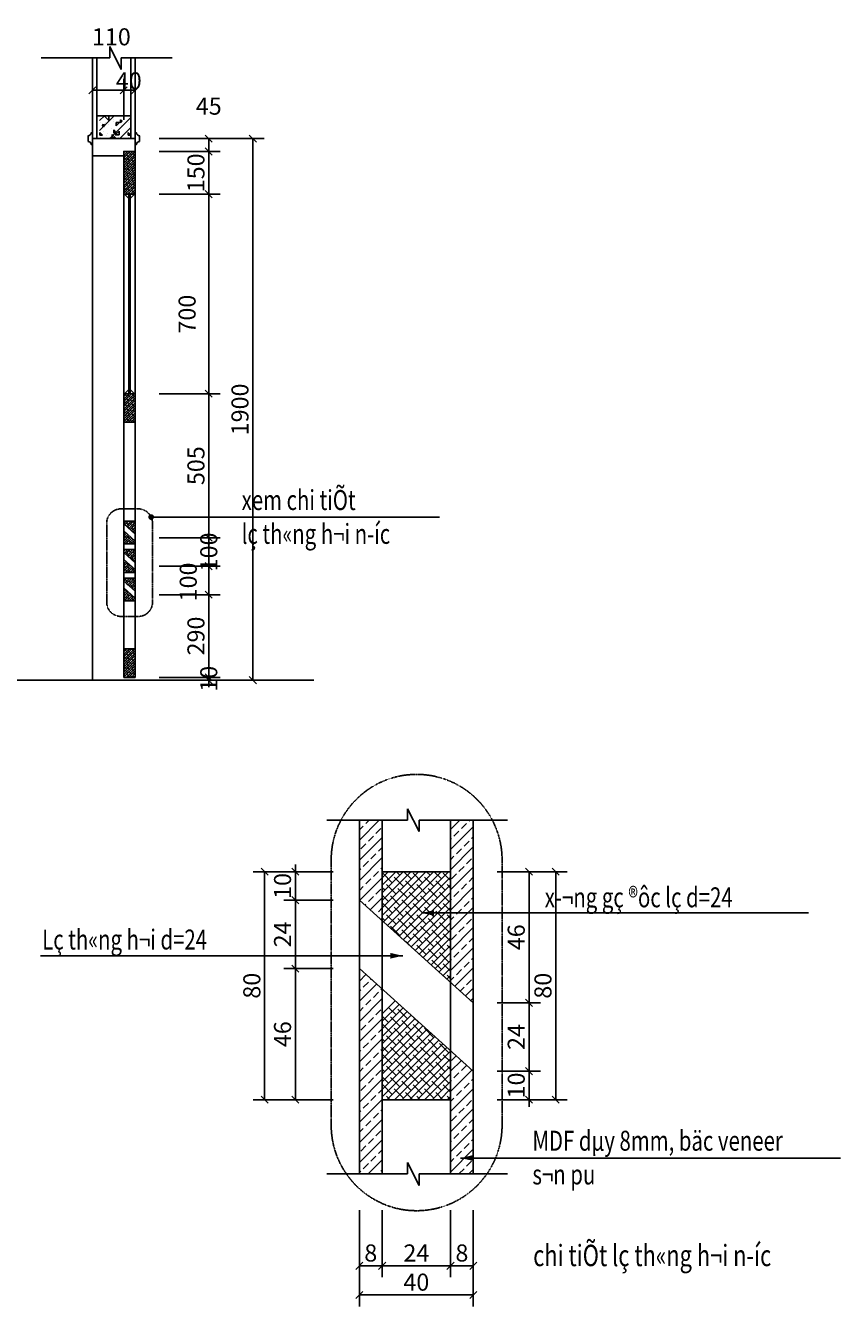
# Model space of a CAD drawing. Units: inches. Extents: x -862539 to 550374, y -242655 to 523054.
# Drawn here: x 133424 to 139146, y 33885 to 42871 of the extents above; entities that cross this region are included whole.
import ezdxf

# ---------------------------------------------------------------- set-up
doc = ezdxf.new("R2010")
doc.units = ezdxf.units.IN
doc.header["$MEASUREMENT"] = 0
doc.linetypes.add('HIDDEN2', pattern=[0.1875, 0.125, -0.0625])
doc.layers.get('DEFPOINTS').update_dxf_attribs({"lineweight": 13})
for name, color, linetype in [('01', 31, 'Continuous'), ('C_KICHTHUOC_01', 252, 'Continuous'), ('HACH', 8, 'Continuous'), ('KINH', 140, 'Continuous'), ('NETKHUAT', 251, 'HIDDEN2'), ('NETNHO', 8, 'Continuous'), ('WALL', 3, 'Continuous')]:
    doc.layers.add(name, color=color, linetype=linetype)
for name, color, linetype, lineweight in [('hatch', 8, 'Continuous', 9), ('text', 3, 'Continuous', 13), ('TUONG', 1, 'Continuous', 40)]:
    doc.layers.add(name, color=color, linetype=linetype, lineweight=lineweight)
doc.styles.add('CHUTHICH', font='VHARIAL.TTF', dxfattribs={"width": 0.75, "height": 250})
doc.styles.add('ROMANS', font='romans.shx', dxfattribs={"bigfont": 'vnd.shx'})
doc.styles.add('STYLE3', font='VNTIME.TTF', dxfattribs={"width": 0.7})
doc.dimstyles.get("Standard").update_dxf_attribs({"dimtxt": 0.18, "dimasz": 0.18, "dimexe": 0.18, "dimexo": 0.0625, "dimgap": 0.09, "dimtad": 0, "dimtih": 1, "dimtoh": 1, "dimdec": 4, "dimzin": 0, "dimdsep": 46, "dimtxsty": 'Standard', "dimcen": 0.09, "dimadec": 0, "dimazin": 0, "dimtfac": 1, "dimtdec": 4, "dimtofl": 0, "dimtmove": 0, "dimatfit": 3, "dimfxl": 0, "dimtolj": 1, "dimtzin": 0, "dimarcsym": 0})
pattern_1 = [(45, (22313.471, 34546.353), (-8.8388348, 8.8388348), []), (135, (22313.471, 34546.353), (-26.5165043, 8.8388348), [31.25, -18.75])]

# ---------------------------------------------------------------- blocks, each defined once
blk = doc.blocks.new('_Oblique')
at = {"color": 0, "linetype": 'ByBlock', "lineweight": -2}
blk.add_line((-0.5, -0.5), (0.5, 0.5), dxfattribs=at)
blk = doc.blocks.new('*D2233')
at = {"layer": 'DEFPOINTS', "color": 0, "transparency": 16777216}
for p in [(134193, 42418), (134113, 42161.4), (134193, 42161.4)]:
    blk.add_point(p, dxfattribs=at)
at = {"layer": 'HACH', "color": 35, "lineweight": -2, "transparency": 16777216}
for p, q in [((134112, 42418), (134194, 42418)), ((134113, 42211.4), (134113, 42498)), ((134193, 42211.4), (134193, 42498))]:
    blk.add_line(p, q, dxfattribs=at)
at = {"layer": 'HACH', "color": 35, "lineweight": -2, "transparency": 16777216, "xscale": 50, "yscale": 50, "zscale": 50, "rotation": 180}
blk.add_blockref('_Oblique', (134113, 42418), dxfattribs=at)
at = {"layer": 'HACH', "color": 35, "lineweight": -2, "transparency": 16777216, "xscale": 50, "yscale": 50, "zscale": 50}
blk.add_blockref('_Oblique', (134193, 42418), dxfattribs=at)
at = {"layer": 'HACH', "color": 4, "transparency": 16777216, "insert": (134148.4, 42484.3), "char_height": 120, "attachment_point": 5, "style": 'ROMANS'}
blk.add_mtext('\\A1;40', dxfattribs=at)
blk = doc.blocks.new('*D2236')
at = {"layer": 'DEFPOINTS', "color": 0, "transparency": 16777216}
for p in [(134113, 42418), (133893, 42161.4), (134113, 42161.4)]:
    blk.add_point(p, dxfattribs=at)
at = {"layer": 'HACH', "color": 35, "lineweight": -2, "transparency": 16777216}
for p, q in [((133892, 42418), (134114, 42418)), ((133893, 42211.4), (133893, 42498)), ((134113, 42211.4), (134113, 42498))]:
    blk.add_line(p, q, dxfattribs=at)
at = {"layer": 'HACH', "color": 35, "lineweight": -2, "transparency": 16777216, "xscale": 50, "yscale": 50, "zscale": 50, "rotation": 180}
blk.add_blockref('_Oblique', (133893, 42418), dxfattribs=at)
at = {"layer": 'HACH', "color": 35, "lineweight": -2, "transparency": 16777216, "xscale": 50, "yscale": 50, "zscale": 50}
blk.add_blockref('_Oblique', (134113, 42418), dxfattribs=at)
at = {"layer": 'HACH', "color": 4, "transparency": 16777216, "insert": (134026, 42792.7), "char_height": 120, "attachment_point": 5, "style": 'ROMANS'}
blk.add_mtext('\\A1;110', dxfattribs=at)
blk = doc.blocks.new('*D2239')
at = {"layer": 'DEFPOINTS', "color": 0, "transparency": 16777216}
for p in [(134311.9, 41688.4), (134709.9, 41688.4), (134311.9, 40288.4)]:
    blk.add_point(p, dxfattribs=at)
at = {"layer": 'HACH', "color": 35, "lineweight": -2, "transparency": 16777216}
for p, q in [((134361.9, 41688.4), (134789.9, 41688.4)), ((134709.9, 40287.4), (134709.9, 41689.4)), ((134361.9, 40288.4), (134789.9, 40288.4))]:
    blk.add_line(p, q, dxfattribs=at)
at = {"layer": 'HACH', "color": 35, "lineweight": -2, "transparency": 16777216, "xscale": 50, "yscale": 50, "zscale": 50}
for p, rotation in [((134709.9, 41688.4), 90), ((134709.9, 40288.4), 270)]:
    blk.add_blockref('_Oblique', p, dxfattribs=dict(at, rotation=rotation))
at = {"layer": 'HACH', "color": 4, "transparency": 16777216, "insert": (134557.6, 40846.9), "char_height": 120, "attachment_point": 5, "rotation": 90, "style": 'ROMANS'}
blk.add_mtext('\\A1;700', dxfattribs=at)
blk = doc.blocks.new('*D2240')
at = {"layer": 'DEFPOINTS', "color": 0, "transparency": 16777216}
for p in [(134311.9, 42078.4), (135019.1, 42078.4), (134311.9, 38278.4)]:
    blk.add_point(p, dxfattribs=at)
at = {"layer": 'HACH', "color": 35, "lineweight": -2, "transparency": 16777216}
for p, q in [((134361.9, 42078.4), (135099.1, 42078.4)), ((135019.1, 38277.4), (135019.1, 42079.4)), ((134361.9, 38278.4), (135099.1, 38278.4))]:
    blk.add_line(p, q, dxfattribs=at)
at = {"layer": 'HACH', "color": 35, "lineweight": -2, "transparency": 16777216, "xscale": 50, "yscale": 50, "zscale": 50}
for p, rotation in [((135019.1, 42078.4), 90), ((135019.1, 38278.4), 270)]:
    blk.add_blockref('_Oblique', p, dxfattribs=dict(at, rotation=rotation))
at = {"layer": 'HACH', "color": 4, "transparency": 16777216, "insert": (134929.1, 40178.4), "char_height": 120, "attachment_point": 5, "rotation": 90, "style": 'ROMANS'}
blk.add_mtext('\\A1;1900', dxfattribs=at)
blk = doc.blocks.new('*D2241')
at = {"layer": 'DEFPOINTS', "color": 0, "transparency": 16777216}
for p in [(134311.9, 38878.4), (134709.9, 38878.4), (134311.9, 38298.4)]:
    blk.add_point(p, dxfattribs=at)
at = {"layer": 'HACH', "color": 35, "lineweight": -2, "transparency": 16777216}
for p, q in [((134361.9, 38878.4), (134789.9, 38878.4)), ((134709.9, 38297.4), (134709.9, 38879.4)), ((134361.9, 38298.4), (134789.9, 38298.4))]:
    blk.add_line(p, q, dxfattribs=at)
at = {"layer": 'HACH', "color": 35, "lineweight": -2, "transparency": 16777216, "xscale": 50, "yscale": 50, "zscale": 50}
for p, rotation in [((134709.9, 38878.4), 90), ((134709.9, 38298.4), 270)]:
    blk.add_blockref('_Oblique', p, dxfattribs=dict(at, rotation=rotation))
at = {"layer": 'HACH', "color": 4, "transparency": 16777216, "insert": (134619.9, 38588.4), "char_height": 120, "attachment_point": 5, "rotation": 90, "style": 'ROMANS'}
blk.add_mtext('\\A1;290', dxfattribs=at)
blk = doc.blocks.new('*D2242')
at = {"layer": 'DEFPOINTS', "color": 0, "transparency": 16777216}
for p in [(134311.9, 38298.4), (134709.9, 38298.4), (134311.9, 38278.4)]:
    blk.add_point(p, dxfattribs=at)
at = {"layer": 'HACH', "color": 35, "lineweight": -2, "transparency": 16777216}
for p, q in [((134361.9, 38298.4), (134789.9, 38298.4)), ((134709.9, 38298.4), (134709.9, 38348.4)), ((134709.9, 38278.4), (134709.9, 38298.4)), ((134361.9, 38278.4), (134789.9, 38278.4)), ((134709.9, 38278.4), (134709.9, 38228.4))]:
    blk.add_line(p, q, dxfattribs=at)
at = {"layer": 'HACH', "color": 35, "lineweight": -2, "transparency": 16777216, "xscale": 50, "yscale": 50, "zscale": 50}
for p, rotation in [((134709.9, 38298.4), 270), ((134709.9, 38278.4), 90)]:
    blk.add_blockref('_Oblique', p, dxfattribs=dict(at, rotation=rotation))
at = {"layer": 'HACH', "color": 4, "transparency": 16777216, "insert": (134709.9, 38288.4), "char_height": 120, "attachment_point": 5, "rotation": 90, "style": 'ROMANS'}
blk.add_mtext('\\A1;10', dxfattribs=at)
blk = doc.blocks.new('*D2243')
at = {"layer": 'DEFPOINTS', "color": 0, "transparency": 16777216}
for p in [(134311.9, 39278.4), (134709.9, 39278.4), (134311.9, 39078.4)]:
    blk.add_point(p, dxfattribs=at)
at = {"layer": 'HACH', "color": 35, "lineweight": -2, "transparency": 16777216}
for p, q in [((134361.9, 39278.4), (134789.9, 39278.4)), ((134709.9, 39077.4), (134709.9, 39279.4)), ((134361.9, 39078.4), (134789.9, 39078.4))]:
    blk.add_line(p, q, dxfattribs=at)
at = {"layer": 'HACH', "color": 35, "lineweight": -2, "transparency": 16777216, "xscale": 50, "yscale": 50, "zscale": 50}
for p, rotation in [((134709.9, 39278.4), 90), ((134709.9, 39078.4), 270)]:
    blk.add_blockref('_Oblique', p, dxfattribs=dict(at, rotation=rotation))
at = {"layer": 'HACH', "color": 4, "transparency": 16777216, "insert": (134709.9, 39178.4), "char_height": 120, "attachment_point": 5, "rotation": 90, "style": 'ROMANS'}
blk.add_mtext('\\A1;100', dxfattribs=at)
blk = doc.blocks.new('*D2244')
at = {"layer": 'DEFPOINTS', "color": 0, "transparency": 16777216}
for p in [(134311.9, 39078.4), (134709.9, 39078.4), (134311.9, 38878.4)]:
    blk.add_point(p, dxfattribs=at)
at = {"layer": 'HACH', "color": 35, "lineweight": -2, "transparency": 16777216}
for p, q in [((134361.9, 39078.4), (134789.9, 39078.4)), ((134709.9, 38877.4), (134709.9, 39079.4)), ((134361.9, 38878.4), (134789.9, 38878.4))]:
    blk.add_line(p, q, dxfattribs=at)
at = {"layer": 'HACH', "color": 35, "lineweight": -2, "transparency": 16777216, "xscale": 50, "yscale": 50, "zscale": 50}
for p, rotation in [((134709.9, 39078.4), 90), ((134709.9, 38878.4), 270)]:
    blk.add_blockref('_Oblique', p, dxfattribs=dict(at, rotation=rotation))
at = {"layer": 'HACH', "color": 4, "transparency": 16777216, "insert": (134565.8, 38967.9), "char_height": 120, "attachment_point": 5, "rotation": 90, "style": 'ROMANS'}
blk.add_mtext('\\A1;100', dxfattribs=at)
blk = doc.blocks.new('*D2245')
at = {"layer": 'DEFPOINTS', "color": 0, "transparency": 16777216}
for p in [(134311.9, 40288.4), (134709.9, 40288.4), (134311.9, 39278.4)]:
    blk.add_point(p, dxfattribs=at)
at = {"layer": 'HACH', "color": 35, "lineweight": -2, "transparency": 16777216}
for p, q in [((134361.9, 40288.4), (134789.9, 40288.4)), ((134709.9, 39277.4), (134709.9, 40289.4)), ((134361.9, 39278.4), (134789.9, 39278.4))]:
    blk.add_line(p, q, dxfattribs=at)
at = {"layer": 'HACH', "color": 35, "lineweight": -2, "transparency": 16777216, "xscale": 50, "yscale": 50, "zscale": 50}
for p, rotation in [((134709.9, 40288.4), 90), ((134709.9, 39278.4), 270)]:
    blk.add_blockref('_Oblique', p, dxfattribs=dict(at, rotation=rotation))
at = {"layer": 'HACH', "color": 4, "transparency": 16777216, "insert": (134619.9, 39783.4), "char_height": 120, "attachment_point": 5, "rotation": 90, "style": 'ROMANS'}
blk.add_mtext('\\A1;505', dxfattribs=at)
blk = doc.blocks.new('*D2246')
at = {"layer": 'DEFPOINTS', "color": 0, "transparency": 16777216}
for p in [(134311.9, 41988.4), (134709.9, 41988.4), (134311.9, 41688.4)]:
    blk.add_point(p, dxfattribs=at)
at = {"layer": 'HACH', "color": 35, "lineweight": -2, "transparency": 16777216}
for p, q in [((134361.9, 41988.4), (134789.9, 41988.4)), ((134709.9, 41988.4), (134709.9, 42038.4)), ((134709.9, 41688.4), (134709.9, 41988.4)), ((134361.9, 41688.4), (134789.9, 41688.4)), ((134709.9, 41688.4), (134709.9, 41638.4))]:
    blk.add_line(p, q, dxfattribs=at)
at = {"layer": 'HACH', "color": 35, "lineweight": -2, "transparency": 16777216, "xscale": 50, "yscale": 50, "zscale": 50}
for p, rotation in [((134709.9, 41988.4), 270), ((134709.9, 41688.4), 90)]:
    blk.add_blockref('_Oblique', p, dxfattribs=dict(at, rotation=rotation))
at = {"layer": 'HACH', "color": 4, "transparency": 16777216, "insert": (134619.9, 41838.4), "char_height": 120, "attachment_point": 5, "rotation": 90, "style": 'ROMANS'}
blk.add_mtext('\\A1;150', dxfattribs=at)
blk = doc.blocks.new('*D2247')
at = {"layer": 'DEFPOINTS', "color": 0, "transparency": 16777216}
for p in [(134311.9, 42078.4), (134709.9, 42078.4), (134311.9, 41988.4)]:
    blk.add_point(p, dxfattribs=at)
at = {"layer": 'HACH', "color": 35, "lineweight": -2, "transparency": 16777216}
for p, q in [((134361.9, 42078.4), (134789.9, 42078.4)), ((134709.9, 41987.4), (134709.9, 42079.4)), ((134361.9, 41988.4), (134789.9, 41988.4))]:
    blk.add_line(p, q, dxfattribs=at)
at = {"layer": 'HACH', "color": 35, "lineweight": -2, "transparency": 16777216, "xscale": 50, "yscale": 50, "zscale": 50}
for p, rotation in [((134709.9, 42078.4), 90), ((134709.9, 41988.4), 270)]:
    blk.add_blockref('_Oblique', p, dxfattribs=dict(at, rotation=rotation))
at = {"layer": 'HACH', "color": 4, "transparency": 16777216, "insert": (134709.9, 42306.4), "char_height": 120, "attachment_point": 5, "style": 'ROMANS'}
blk.add_mtext('\\A1;45', dxfattribs=at)
blk = doc.blocks.new('*D2248')
at = {"layer": 'DEFPOINTS', "color": 0, "transparency": 16777216}
for p in [(135767.6, 34609.6), (136567.6, 34609.6), (136567.6, 33964.6)]:
    blk.add_point(p, dxfattribs=at)
at = {"layer": 'HACH', "color": 35, "lineweight": -2, "transparency": 16777216}
for p, q in [((135767.6, 34559.6), (135767.6, 33884.6)), ((136567.6, 34559.6), (136567.6, 33884.6)), ((135766.6, 33964.6), (136568.6, 33964.6))]:
    blk.add_line(p, q, dxfattribs=at)
at = {"layer": 'HACH', "color": 35, "lineweight": -2, "transparency": 16777216, "xscale": 50, "yscale": 50, "zscale": 50, "rotation": 180}
blk.add_blockref('_Oblique', (135767.6, 33964.6), dxfattribs=at)
at = {"layer": 'HACH', "color": 35, "lineweight": -2, "transparency": 16777216, "xscale": 50, "yscale": 50, "zscale": 50}
blk.add_blockref('_Oblique', (136567.6, 33964.6), dxfattribs=at)
at = {"layer": 'HACH', "color": 4, "transparency": 16777216, "insert": (136167.6, 34054.6), "char_height": 120, "attachment_point": 5, "style": 'ROMANS'}
blk.add_mtext('\\A1;40', dxfattribs=at)
blk = doc.blocks.new('*D2249')
at = {"layer": 'DEFPOINTS', "color": 0, "transparency": 16777216}
for p in [(136407.6, 34609.6), (136567.6, 34609.6), (136567.6, 34169.3)]:
    blk.add_point(p, dxfattribs=at)
at = {"layer": 'HACH', "color": 35, "lineweight": -2, "transparency": 16777216}
for p, q in [((136407.6, 34559.6), (136407.6, 34089.3)), ((136567.6, 34559.6), (136567.6, 34089.3)), ((136406.6, 34169.3), (136568.6, 34169.3))]:
    blk.add_line(p, q, dxfattribs=at)
at = {"layer": 'HACH', "color": 35, "lineweight": -2, "transparency": 16777216, "xscale": 50, "yscale": 50, "zscale": 50, "rotation": 180}
blk.add_blockref('_Oblique', (136407.6, 34169.3), dxfattribs=at)
at = {"layer": 'HACH', "color": 35, "lineweight": -2, "transparency": 16777216, "xscale": 50, "yscale": 50, "zscale": 50}
blk.add_blockref('_Oblique', (136567.6, 34169.3), dxfattribs=at)
at = {"layer": 'HACH', "color": 4, "transparency": 16777216, "insert": (136487.6, 34259.3), "char_height": 120, "attachment_point": 5, "style": 'ROMANS'}
blk.add_mtext('\\A1;8', dxfattribs=at)
blk = doc.blocks.new('*D2250')
at = {"layer": 'DEFPOINTS', "color": 0, "transparency": 16777216}
for p in [(135927.6, 34609.6), (136407.6, 34609.6), (136407.6, 34169.3)]:
    blk.add_point(p, dxfattribs=at)
at = {"layer": 'HACH', "color": 35, "lineweight": -2, "transparency": 16777216}
for p, q in [((135927.6, 34559.6), (135927.6, 34089.3)), ((136407.6, 34559.6), (136407.6, 34089.3)), ((135926.6, 34169.3), (136408.6, 34169.3))]:
    blk.add_line(p, q, dxfattribs=at)
at = {"layer": 'HACH', "color": 35, "lineweight": -2, "transparency": 16777216, "xscale": 50, "yscale": 50, "zscale": 50, "rotation": 180}
blk.add_blockref('_Oblique', (135927.6, 34169.3), dxfattribs=at)
at = {"layer": 'HACH', "color": 35, "lineweight": -2, "transparency": 16777216, "xscale": 50, "yscale": 50, "zscale": 50}
blk.add_blockref('_Oblique', (136407.6, 34169.3), dxfattribs=at)
at = {"layer": 'HACH', "color": 4, "transparency": 16777216, "insert": (136167.6, 34259.3), "char_height": 120, "attachment_point": 5, "style": 'ROMANS'}
blk.add_mtext('\\A1;24', dxfattribs=at)
blk = doc.blocks.new('*D2251')
at = {"layer": 'DEFPOINTS', "color": 0, "transparency": 16777216}
for p in [(135767.6, 34609.6), (135927.6, 34609.6), (135927.6, 34169.3)]:
    blk.add_point(p, dxfattribs=at)
at = {"layer": 'HACH', "color": 35, "lineweight": -2, "transparency": 16777216}
for p, q in [((135767.6, 34559.6), (135767.6, 34089.3)), ((135927.6, 34559.6), (135927.6, 34089.3)), ((135766.6, 34169.3), (135928.6, 34169.3))]:
    blk.add_line(p, q, dxfattribs=at)
at = {"layer": 'HACH', "color": 35, "lineweight": -2, "transparency": 16777216, "xscale": 50, "yscale": 50, "zscale": 50, "rotation": 180}
blk.add_blockref('_Oblique', (135767.6, 34169.3), dxfattribs=at)
at = {"layer": 'HACH', "color": 35, "lineweight": -2, "transparency": 16777216, "xscale": 50, "yscale": 50, "zscale": 50}
blk.add_blockref('_Oblique', (135927.6, 34169.3), dxfattribs=at)
at = {"layer": 'HACH', "color": 4, "transparency": 16777216, "insert": (135847.6, 34259.3), "char_height": 120, "attachment_point": 5, "style": 'ROMANS'}
blk.add_mtext('\\A1;8', dxfattribs=at)
blk = doc.blocks.new('*D2252')
at = {"layer": 'DEFPOINTS', "color": 0, "transparency": 16777216}
for p in [(135102.4, 36934.6), (135584.7, 36934.6), (135584.7, 35334.6)]:
    blk.add_point(p, dxfattribs=at)
at = {"layer": 'HACH', "color": 35, "lineweight": -2, "transparency": 16777216}
for p, q in [((135534.7, 36934.6), (135022.4, 36934.6)), ((135102.4, 35333.6), (135102.4, 36935.6)), ((135534.7, 35334.6), (135022.4, 35334.6))]:
    blk.add_line(p, q, dxfattribs=at)
at = {"layer": 'HACH', "color": 35, "lineweight": -2, "transparency": 16777216, "xscale": 50, "yscale": 50, "zscale": 50}
for p, rotation in [((135102.4, 36934.6), 90), ((135102.4, 35334.6), 270)]:
    blk.add_blockref('_Oblique', p, dxfattribs=dict(at, rotation=rotation))
at = {"layer": 'HACH', "color": 4, "transparency": 16777216, "insert": (135012.4, 36134.6), "char_height": 120, "attachment_point": 5, "rotation": 90, "style": 'ROMANS'}
blk.add_mtext('\\A1;80', dxfattribs=at)
blk = doc.blocks.new('MUITEN')
blk.add_lwpolyline([(0, 0, 0, 20, 0), (43.7, 0, 20, 20, 0)], format="xyseb")
blk = doc.blocks.new('*D2253')
at = {"layer": 'DEFPOINTS', "color": 0, "transparency": 16777216}
for p in [(135318.1, 36934.6), (135632.9, 36934.6), (135632.9, 36734.6)]:
    blk.add_point(p, dxfattribs=at)
at = {"layer": 'HACH', "color": 35, "lineweight": -2, "transparency": 16777216}
for p, q in [((135318.1, 36934.6), (135318.1, 36984.6)), ((135582.9, 36934.6), (135238.1, 36934.6)), ((135318.1, 36734.6), (135318.1, 36934.6)), ((135582.9, 36734.6), (135238.1, 36734.6)), ((135318.1, 36734.6), (135318.1, 36684.6))]:
    blk.add_line(p, q, dxfattribs=at)
at = {"layer": 'HACH', "color": 35, "lineweight": -2, "transparency": 16777216, "xscale": 50, "yscale": 50, "zscale": 50}
for p, rotation in [((135318.1, 36934.6), 270), ((135318.1, 36734.6), 90)]:
    blk.add_blockref('_Oblique', p, dxfattribs=dict(at, rotation=rotation))
at = {"layer": 'HACH', "color": 4, "transparency": 16777216, "insert": (135228.1, 36834.6), "char_height": 120, "attachment_point": 5, "rotation": 90, "style": 'ROMANS'}
blk.add_mtext('\\A1;10', dxfattribs=at)
blk = doc.blocks.new('*D2254')
at = {"layer": 'DEFPOINTS', "color": 0, "transparency": 16777216}
for p in [(135318.1, 36734.6), (135632.9, 36734.6), (135632.9, 36254.6)]:
    blk.add_point(p, dxfattribs=at)
at = {"layer": 'HACH', "color": 35, "lineweight": -2, "transparency": 16777216}
for p, q in [((135582.9, 36734.6), (135238.1, 36734.6)), ((135318.1, 36253.6), (135318.1, 36735.6)), ((135582.9, 36254.6), (135238.1, 36254.6))]:
    blk.add_line(p, q, dxfattribs=at)
at = {"layer": 'HACH', "color": 35, "lineweight": -2, "transparency": 16777216, "xscale": 50, "yscale": 50, "zscale": 50}
for p, rotation in [((135318.1, 36734.6), 90), ((135318.1, 36254.6), 270)]:
    blk.add_blockref('_Oblique', p, dxfattribs=dict(at, rotation=rotation))
at = {"layer": 'HACH', "color": 4, "transparency": 16777216, "insert": (135228.1, 36494.6), "char_height": 120, "attachment_point": 5, "rotation": 90, "style": 'ROMANS'}
blk.add_mtext('\\A1;24', dxfattribs=at)
blk = doc.blocks.new('*D2255')
at = {"layer": 'DEFPOINTS', "color": 0, "transparency": 16777216}
for p in [(135318.1, 36254.6), (135632.9, 36254.6), (135632.9, 35334.6)]:
    blk.add_point(p, dxfattribs=at)
at = {"layer": 'HACH', "color": 35, "lineweight": -2, "transparency": 16777216}
for p, q in [((135582.9, 36254.6), (135238.1, 36254.6)), ((135318.1, 35333.6), (135318.1, 36255.6)), ((135582.9, 35334.6), (135238.1, 35334.6))]:
    blk.add_line(p, q, dxfattribs=at)
at = {"layer": 'HACH', "color": 35, "lineweight": -2, "transparency": 16777216, "xscale": 50, "yscale": 50, "zscale": 50}
for p, rotation in [((135318.1, 36254.6), 90), ((135318.1, 35334.6), 270)]:
    blk.add_blockref('_Oblique', p, dxfattribs=dict(at, rotation=rotation))
at = {"layer": 'HACH', "color": 4, "transparency": 16777216, "insert": (135228.1, 35794.6), "char_height": 120, "attachment_point": 5, "rotation": 90, "style": 'ROMANS'}
blk.add_mtext('\\A1;46', dxfattribs=at)
blk = doc.blocks.new('*D2256')
at = {"layer": 'DEFPOINTS', "color": 0, "transparency": 16777216}
for p in [(136684.6, 36934.6), (137146.8, 36934.6), (136684.6, 35334.6)]:
    blk.add_point(p, dxfattribs=at)
at = {"layer": 'HACH', "color": 35, "lineweight": -2, "transparency": 16777216}
for p, q in [((136734.6, 36934.6), (137226.8, 36934.6)), ((137146.8, 35333.6), (137146.8, 36935.6)), ((136734.6, 35334.6), (137226.8, 35334.6))]:
    blk.add_line(p, q, dxfattribs=at)
at = {"layer": 'HACH', "color": 35, "lineweight": -2, "transparency": 16777216, "xscale": 50, "yscale": 50, "zscale": 50}
for p, rotation in [((137146.8, 36934.6), 90), ((137146.8, 35334.6), 270)]:
    blk.add_blockref('_Oblique', p, dxfattribs=dict(at, rotation=rotation))
at = {"layer": 'HACH', "color": 4, "transparency": 16777216, "insert": (137056.8, 36134.6), "char_height": 120, "attachment_point": 5, "rotation": 90, "style": 'ROMANS'}
blk.add_mtext('\\A1;80', dxfattribs=at)
blk = doc.blocks.new('*D2257')
at = {"layer": 'DEFPOINTS', "color": 0, "transparency": 16777216}
for p in [(136684.6, 36934.6), (136959.2, 36934.6), (136684.6, 36014.6)]:
    blk.add_point(p, dxfattribs=at)
at = {"layer": 'HACH', "color": 35, "lineweight": -2, "transparency": 16777216}
for p, q in [((136734.6, 36934.6), (137039.2, 36934.6)), ((136959.2, 36013.6), (136959.2, 36935.6)), ((136734.6, 36014.6), (137039.2, 36014.6))]:
    blk.add_line(p, q, dxfattribs=at)
at = {"layer": 'HACH', "color": 35, "lineweight": -2, "transparency": 16777216, "xscale": 50, "yscale": 50, "zscale": 50}
for p, rotation in [((136959.2, 36934.6), 90), ((136959.2, 36014.6), 270)]:
    blk.add_blockref('_Oblique', p, dxfattribs=dict(at, rotation=rotation))
at = {"layer": 'HACH', "color": 4, "transparency": 16777216, "insert": (136869.2, 36474.6), "char_height": 120, "attachment_point": 5, "rotation": 90, "style": 'ROMANS'}
blk.add_mtext('\\A1;46', dxfattribs=at)
blk = doc.blocks.new('*D2258')
at = {"layer": 'DEFPOINTS', "color": 0, "transparency": 16777216}
for p in [(136684.6, 36014.6), (136959.2, 36014.6), (136684.6, 35534.6)]:
    blk.add_point(p, dxfattribs=at)
at = {"layer": 'HACH', "color": 35, "lineweight": -2, "transparency": 16777216}
for p, q in [((136734.6, 36014.6), (137039.2, 36014.6)), ((136959.2, 35533.6), (136959.2, 36015.6)), ((136734.6, 35534.6), (137039.2, 35534.6))]:
    blk.add_line(p, q, dxfattribs=at)
at = {"layer": 'HACH', "color": 35, "lineweight": -2, "transparency": 16777216, "xscale": 50, "yscale": 50, "zscale": 50}
for p, rotation in [((136959.2, 36014.6), 90), ((136959.2, 35534.6), 270)]:
    blk.add_blockref('_Oblique', p, dxfattribs=dict(at, rotation=rotation))
at = {"layer": 'HACH', "color": 4, "transparency": 16777216, "insert": (136869.2, 35774.6), "char_height": 120, "attachment_point": 5, "rotation": 90, "style": 'ROMANS'}
blk.add_mtext('\\A1;24', dxfattribs=at)
blk = doc.blocks.new('*D2259')
at = {"layer": 'DEFPOINTS', "color": 0, "transparency": 16777216}
for p in [(136684.6, 35534.6), (136959.2, 35534.6), (136684.6, 35334.6)]:
    blk.add_point(p, dxfattribs=at)
at = {"layer": 'HACH', "color": 35, "lineweight": -2, "transparency": 16777216}
for p, q in [((136734.6, 35534.6), (137039.2, 35534.6)), ((136959.2, 35534.6), (136959.2, 35584.6)), ((136959.2, 35334.6), (136959.2, 35534.6)), ((136734.6, 35334.6), (137039.2, 35334.6)), ((136959.2, 35334.6), (136959.2, 35284.6))]:
    blk.add_line(p, q, dxfattribs=at)
at = {"layer": 'HACH', "color": 35, "lineweight": -2, "transparency": 16777216, "xscale": 50, "yscale": 50, "zscale": 50}
for p, rotation in [((136959.2, 35534.6), 270), ((136959.2, 35334.6), 90)]:
    blk.add_blockref('_Oblique', p, dxfattribs=dict(at, rotation=rotation))
at = {"layer": 'HACH', "color": 4, "transparency": 16777216, "insert": (136869.2, 35434.6), "char_height": 120, "attachment_point": 5, "rotation": 90, "style": 'ROMANS'}
blk.add_mtext('\\A1;10', dxfattribs=at)

msp = doc.modelspace()

# ---------------------------------------------------------------- hatches: boundary and pattern name
at = {"layer": 'hatch'}
h = msp.add_hatch(dxfattribs=at)
h.set_pattern_fill('ANSI38', color=256, scale=100, style=0)
h.set_pattern_definition([(45, (22313.471, 33946.353), (-8.8388348, 8.8388348), []), (135, (22313.471, 33946.353), (-26.5165043, 8.8388348), [31.25, -18.75])])
h.paths.add_polyline_path([(134113.0116, 41688.37849), (134193.0116, 41688.37849), (134193.0116, 41988.37849), (134113.0116, 41988.37849), (134113.0116, 41958.37849)])
h = msp.add_hatch(dxfattribs=at)
h.set_pattern_fill('ANSI38', color=256, scale=100, style=0)
h.set_pattern_definition([(45, (22313.471, 34146.353), (-8.8388348, 8.8388348), []), (135, (22313.471, 34146.353), (-26.5165043, 8.8388348), [31.25, -18.75])])
h.paths.add_polyline_path([(134113.0116, 40088.37849), (134193.0116, 40088.37849), (134193.0116, 40288.37849), (134113.0116, 40288.37849)])
h = msp.add_hatch(dxfattribs=at)
h.set_pattern_fill('ANSI38', color=256, scale=100, style=0)
h.set_pattern_definition(pattern_1)
h.paths.add_polyline_path([(134193.0116, 39302.37849), (134193.0116, 39394.3837), (134113.0116, 39394.3837), (134113.0116, 39374.3837)])
h.paths.add_polyline_path([(134113.0116, 39326.3837), (134113.0116, 39234.3837), (134193.0116, 39234.3837), (134193.0116, 39254.37849)])
h.paths.add_polyline_path([(134193.0116, 39102.37849), (134193.0116, 39194.3837), (134113.0116, 39194.3837), (134113.0116, 39174.3837)])
h.paths.add_polyline_path([(134193.0116, 39034.3837), (134193.0116, 39054.37849), (134113.0116, 39126.3837), (134113.0116, 39034.3837)])
h.paths.add_polyline_path([(134193.0116, 38994.3837), (134113.0116, 38994.3837), (134113.0116, 38974.3837), (134193.0116, 38902.37849)])
h.paths.add_polyline_path([(134113.0116, 38926.3837), (134113.0116, 38834.3837), (134193.0116, 38834.3837), (134193.0116, 38854.37849)])
h = msp.add_hatch(dxfattribs=at)
h.set_pattern_fill('ANSI38', color=256, scale=100, style=0)
h.set_pattern_definition(pattern_1)
h.paths.add_polyline_path([(134113.0116, 38298.37849), (134193.0116, 38298.37849), (134193.0116, 38498.37849), (134113.0116, 38498.37849)])
h = msp.add_hatch(dxfattribs=at)
h.set_pattern_fill('ANSI33', color=256, scale=400, style=0)
h.set_pattern_definition([(45, (18556.86, 36194.3), (-70.71068, 70.71068), []), (45, (18627.58, 36194.3), (-70.71068, 70.71068), [50, -25])])
h.paths.add_polyline_path([(136567.61112, 37035.28775), (136407.61112, 36875.28775), (136407.61112, 36158.59995), (136567.61112, 36014.58952)])
h.paths.add_polyline_path([(136567.61112, 37296.1531), (136407.61112, 37296.1531), (136407.61112, 36875.28775), (136567.61112, 37035.28775)])
h.paths.add_polyline_path([(135927.61112, 37296.1531), (135767.61112, 37296.1531), (135767.61112, 36734.64168), (135927.61112, 36590.63124)])
h.paths.add_polyline_path([(135927.61112, 36110.63124), (135767.61112, 36254.64168), (135767.61112, 35780.29041), (135927.61112, 35940.29041)])
h.paths.add_polyline_path([(135927.61112, 35940.29041), (135767.61112, 35780.29041), (135767.61112, 34813.55419), (135927.61112, 34813.55419)])
h.paths.add_polyline_path([(136567.61112, 35534.58952), (136407.61112, 35678.59995), (136407.61112, 34813.55419), (136567.61112, 34813.55419)])
h = msp.add_hatch(dxfattribs=at)
h.set_pattern_fill('ANSI38', color=256, scale=300, style=0)
h.set_pattern_definition([(45, (18556.865, 36194.3), (-26.516504, 26.516504), []), (135, (18556.865, 36194.3), (-79.549513, 26.516504), [93.75, -56.25])])
h.paths.add_polyline_path([(136407.61112, 36934.64168), (135927.61112, 36934.64168), (135927.61112, 36590.63124), (136407.61112, 36158.59995)])
h.paths.add_polyline_path([(136407.61112, 35678.59995), (136017.26111, 36029.9404), (135927.61112, 35940.29041), (135927.61112, 35334.64168), (136407.61112, 35334.64168)])
at = {"layer": 'NETNHO'}
h = msp.add_hatch(dxfattribs=at)
h.set_pattern_fill('BT', color=256, scale=200, style=0)
h.set_pattern_definition([(0, (23096.49, 34172.01), (0, 200), [0, -200]), (0, (22955.2, 34258.48), (0, 200), [0, -200]), (0, (22961.46, 34223.27), (0, 200), [0, -200]), (0, (23031.91, 34239.7), (0, 200), [0, -200]), (0, (22993.95, 34297.22), (0, 200), [0, -200]), (0, (22983.77, 34271.79), (0, 200), [0, -200]), (0, (23001.78, 34314.43), (0, 200), [0, -200]), (0, (22973.99, 34331.26), (0, 200), [0, -200]), (0, (23012.34, 34287.44), (0, 200), [0, -200]), (0, (22948.16, 34288.22), (0, 200), [0, -200]), (0, (23076.14, 34289), (0, 200), [0, -200]), (0, (23105.1, 34294.48), (0, 200), [0, -200]), (0, (23090.23, 34274.13), (0, 200), [0, -200]), (0, (23094.53, 34246.74), (0, 200), [0, -200]), (0, (23042.48, 34270.61), (0, 200), [0, -200]), (0, (23040.91, 34215.44), (0, 200), [0, -200]), (0, (23040.91, 34198.23), (0, 200), [0, -200]), (0, (22946.2, 34194.32), (0, 200), [0, -200]), (0, (23025.26, 34217.8), (0, 200), [0, -200]), (0, (23026.04, 34151.28), (0, 200), [0, -200]), (0, (23004.52, 34193.92), (0, 200), [0, -200]), (0, (23006.08, 34174.36), (0, 200), [0, -200]), (0, (22980.25, 34159.88), (0, 200), [0, -200]), (0, (22993.56, 34186.5), (0, 200), [0, -200]), (0, (22984.16, 34194.7), (0, 200), [0, -200]), (45, (23089.89, 34188.56), (0, 200.00006), [16, -266.8428]), (135, (23101.2, 34199.88), (-200.00006, 0), [16, -266.8428]), (270, (23089.89, 34211.2), (200, -4e-14), [22.6274, -177.3726]), (180, (23082.94, 34191.11), (-2e-14, -200), [24, -176]), (270, (23058.94, 34191.11), (200, -4e-14), [24, -176]), (45, (23058.94, 34167.11), (0, 200.00006), [33.9412, -248.9016]), (90, (23008.93, 34204.94), (-200, 1e-14), [33.6, -166.4]), (180, (23008.93, 34238.54), (-2e-14, -200), [33.6, -166.4]), (315, (22975.33, 34238.54), (200.00006, -4e-14), [47.5176, -235.3252]), (135, (22980.47, 34168.98), (-200.00006, 0), [14, -268.8428]), (225, (22970.57, 34178.88), (-2e-14, -200.00006), [14, -268.8428]), (0, (22960.67, 34168.98), (0, 200), [19.799, -180.201]), (0, (23053.57, 34304.19), (0, 200), [27.5, -172.5]), (90, (23081.07, 34304.19), (-200, 1e-14), [27.5, -172.5]), (225, (23081.07, 34331.69), (-2e-14, -200.00006), [38.8908, -243.9518]), (270, (23030.44, 34308.17), (200, -4e-14), [25, -175]), (0, (23030.44, 34283.17), (0, 200), [25, -175]), (135, (23055.44, 34283.17), (-200.00006, 0), [35.3554, -247.4874]), (45, (23043.16, 34315.87), (0, 200.00006), [17, -265.8428]), (135, (23055.18, 34327.9), (-200.00006, 0), [17, -265.8428]), (270, (23043.16, 34339.92), (200, -4e-14), [24.0416, -175.9584]), (135, (22964.63, 34301.48), (-200.00006, 0), [28.2842, -254.5584]), (0, (22944.63, 34301.48), (0, 200), [20, -180]), (270, (22944.63, 34321.48), (200, -4e-14), [20, -180]), (45, (22929.9, 34146.35), (-98.99495, 98.99495), []), (45, (22999.9, 34146.35), (-98.99495, 98.99495), [])])
h.paths.add_polyline_path([(134163.0116, 42238.37849), (133943.0116, 42238.37849), (133943.0116, 42078.37849), (134163.0116, 42078.37849)])

# ---------------------------------------------------------------- linework, layer by layer
at = {"layer": '01'}
for p, q in [((134113.0116, 41688.37849), (134113.0116, 41988.37849)), ((134193.0116, 41988.37849), (134193.0116, 41688.37849)), ((134113.0116, 41688.37849), (134193.0116, 41688.37849)), ((134113.0116, 38298.37849), (134113.0116, 40288.37849)), ((134113.0116, 40288.37849), (134193.0116, 40288.37849)), ((134113.0116, 40288.37849), (134193.0116, 40288.37849)), ((134193.0116, 40288.37849), (134193.0116, 38298.37849)), ((134113.0116, 40088.37849), (134193.0116, 40088.37849)), ((134113.0116, 40088.37849), (134193.0116, 40088.37849)), ((134113.0116, 39394.3837), (134193.0116, 39394.3837)), ((134193.0116, 39302.37849), (134113.0116, 39374.3837)), ((134193.0116, 39254.37849), (134113.0116, 39326.3837)), ((134193.0116, 39234.3837), (134113.0116, 39234.3837)), ((134113.0116, 39194.3837), (134193.0116, 39194.3837)), ((134193.0116, 39102.37849), (134113.0116, 39174.3837)), ((134193.0116, 39054.37849), (134113.0116, 39126.3837)), ((134193.0116, 39034.3837), (134113.0116, 39034.3837)), ((134113.0116, 38994.3837), (134193.0116, 38994.3837)), ((134193.0116, 38902.37849), (134113.0116, 38974.3837)), ((134193.0116, 38854.37849), (134113.0116, 38926.3837)), ((134193.0116, 38834.3837), (134113.0116, 38834.3837)), ((134193.0116, 38498.37849), (134113.0116, 38498.37849)), ((134193.0116, 38298.37849), (134113.0116, 38298.37849))]:
    msp.add_line(p, q, dxfattribs=at)
for points in [[(133863.0116, 42058.37849), (133863.0116, 42098.37849, 0.4142135624), (133883.0116, 42118.37849), (133893.0116, 42118.37849), (133893.0116, 42038.37849), (133883.0116, 42038.37849, 0.4142135624)], [(134223.0116, 42058.37849), (134223.0116, 42098.37849, -0.4142135624), (134203.0116, 42118.37849), (134193.0116, 42118.37849), (134193.0116, 42038.37849), (134203.0116, 42038.37849, -0.4142135624)]]:
    msp.add_lwpolyline(points, format="xyb", close=True, dxfattribs=at)
for points in [[(134193.0116, 42078.37849), (133893.0116, 42078.37849), (133893.0116, 41958.37849), (134113.0116, 41958.37849), (134113.0116, 41988.37849), (134193.0116, 41988.37849)], [(134118.0116, 41688.37849), (134148.0116, 41688.37849), (134148.0116, 41658.37849)], [(134188.0116, 41688.37849), (134158.0116, 41688.37849), (134158.0116, 41658.37849)], [(134118.0116, 40288.37849), (134148.0116, 40288.37849), (134148.0116, 40318.37849)], [(134188.0116, 40288.37849), (134158.0116, 40288.37849), (134158.0116, 40318.37849)]]:
    msp.add_lwpolyline(points, close=True, dxfattribs=at)
at = {"layer": 'C_KICHTHUOC_01', "linetype": 'ByBlock'}
for p, q in [((135767.61112, 35264.02572), (135767.61112, 34813.55419)), ((136567.61112, 35264.02572), (136567.61112, 34813.55419))]:
    msp.add_line(p, q, dxfattribs=at)
at = {"layer": 'HACH'}
msp.add_line((129394.0833, 38278.37849), (135448.20318, 38278.37849), dxfattribs=at)
at = {"layer": 'KINH'}
msp.add_lwpolyline([(134148.0116, 41688.37849), (134158.0116, 41688.37849), (134158.0116, 40288.37849), (134148.0116, 40288.37849)], close=True, dxfattribs=at)
at = {"layer": 'NETKHUAT'}
msp.add_lwpolyline([(134093.13596, 39480.40492), (134214.91642, 39480.40492, -0.4142135624), (134314.91642, 39380.40492), (134314.91642, 38825.85943, -0.4142135624), (134214.91642, 38725.85943), (134093.13596, 38725.85943, -0.4142135624), (133993.13596, 38825.85943), (133993.13596, 39380.40492, -0.4142135624)], format="xyb", close=True, dxfattribs=at)
at = {"layer": 'NETKHUAT', "color": 8}
msp.add_lwpolyline([(135569.70999, 37017.38086), (135569.70999, 35155.90941, 1), (136769.70999, 35155.90941), (136769.70999, 37017.38086, 1)], format="xyb", close=True, dxfattribs=at)
at = {"layer": 'NETNHO'}
for p, q in [((134015.78936, 42724.60243), (134015.78936, 42644.60243)), ((134095.78936, 42564.60243), (134015.78936, 42724.60243)), ((134015.78936, 42644.60243), (133532.7507, 42644.60243)), ((133893.0116, 42078.37849), (133893.0116, 42644.60243)), ((134452.7507, 42644.60243), (134095.78936, 42644.60243)), ((134095.78936, 42644.60243), (134095.78936, 42564.60243)), ((134193.0116, 42078.37849), (134193.0116, 42644.60243)), ((133893.0116, 41958.37849), (133893.0116, 38278.37849)), ((134113.0116, 41688.37849), (134113.0116, 40288.37849)), ((134193.0116, 41688.37849), (134193.0116, 40288.37849)), ((134305.522, 39422.72073), (136331.0907, 39422.72073)), ((136106.6617, 37296.1531), (135539.86698, 37296.1531)), ((136106.6617, 37376.1531), (136106.6617, 37296.1531)), ((136186.6617, 37216.1531), (136106.6617, 37376.1531)), ((136186.6617, 37296.1531), (136186.6617, 37216.1531)), ((136808.62236, 37296.1531), (136186.6617, 37296.1531)), ((136205.0436, 36645.11255), (138921.31855, 36645.11255)), ((136072.38064, 36344.69323), (133527.5534, 36344.69323)), ((136106.6617, 34893.55419), (136106.6617, 34813.55419)), ((136186.6617, 34733.55419), (136106.6617, 34893.55419)), ((136477.50888, 34925.62534), (139145.68102, 34925.62534)), ((136106.6617, 34813.55419), (135539.86698, 34813.55419)), ((136808.62236, 34813.55419), (136186.6617, 34813.55419)), ((136186.6617, 34813.55419), (136186.6617, 34733.55419))]:
    msp.add_line(p, q, dxfattribs=at)
at = {"layer": 'NETNHO', "const_width": 20}
msp.add_lwpolyline([(134295.522, 39422.72073, 1), (134315.522, 39422.72073, 1)], format="xyb", close=True, dxfattribs=at)
at = {"layer": 'WALL'}
for p, q in [((133923.0116, 42078.37849), (133923.0116, 42644.60243)), ((134163.0116, 42078.37849), (134163.0116, 42644.60243)), ((133923.0116, 42238.37849), (134163.0116, 42238.37849)), ((135767.61112, 37296.1531), (135767.61112, 36734.64168)), ((135927.61112, 37296.1531), (135927.61112, 36590.63124)), ((136407.61112, 37296.1531), (136407.61112, 36158.59995)), ((136567.61112, 37296.1531), (136567.61112, 36014.58952)), ((135927.61112, 36934.64168), (136407.61112, 36934.64168)), ((136567.61112, 36014.58952), (135767.61112, 36734.64168)), ((135767.61112, 36734.64168), (135767.61112, 36254.64168)), ((135927.61112, 36590.63124), (135927.61112, 36110.63124)), ((136567.61112, 35534.58952), (135767.61112, 36254.64168)), ((135767.61112, 36254.64168), (135767.61112, 34813.55419)), ((136407.61112, 36158.59995), (136407.61112, 35678.59995)), ((135927.61112, 36110.63124), (135927.61112, 34813.55419)), ((136567.61112, 36014.58952), (136567.61112, 35534.58952)), ((136407.61112, 35678.59995), (136407.61112, 34813.55419)), ((136567.61112, 35534.58952), (136567.61112, 34813.55419)), ((135927.61112, 35334.64168), (136407.61112, 35334.64168))]:
    msp.add_line(p, q, dxfattribs=at)

# ---------------------------------------------------------------- block references
at = {"layer": 'NETNHO', "yscale": 2, "zscale": 2}
for p, xscale in [((136205.0436, 36645.11255), 2), ((136072.38064, 36344.69323), -2), ((136477.50888, 34925.62534), 2)]:
    msp.add_blockref('MUITEN', p, dxfattribs=dict(at, xscale=xscale))

# ---------------------------------------------------------------- texts
at = {"layer": 'text', "style": 'STYLE3', "width": 0.75}
for s, p in [('xem chi tiÕt', (134940.84442, 39472.35014)), ('lç th«ng h¬i n\xadíc', (134940.84442, 39235.00651)), ('x\xad¬ng gç ®ôc lç d=24', (137069.45573, 36684.68781)), ('Lç th«ng h¬i d=24', (133540.04263, 36388.65474)), ('MDF dµy 8mm, bäc veneer', (136982.81023, 34976.88702)), ('s¬n pu', (136982.81023, 34740.07817))]:
    msp.add_text(s, height=140, dxfattribs=at).set_placement(p)
at = {"layer": 'TUONG', "style": 'CHUTHICH', "width": 0.75}
msp.add_text('chi tiÕt lç th«ng h¬i n\xadíc', height=150, dxfattribs=at).set_placement((136987.98167, 34166.82089))

# ---------------------------------------------------------------- dimensions: what is measured, and where the dimension line sits
at = {"layer": 'HACH'}
for base, p1, p2, picture, middle in [((134113.0116, 42418.01315), (133893.0116, 42161.44592), (134113.0116, 42161.44592), '*D2236', (134026.03794, 42792.65953)), ((134193.0116, 42418.01315), (134113.0116, 42161.44592), (134193.0116, 42161.44592), '*D2233', (134148.44138, 42484.28397))]:
    dim = msp.add_linear_dim(base=base, p1=p1, p2=p2, dimstyle='Standard', dxfattribs=at)
    dim.commit()
    dim.dimension.update_dxf_attribs({"geometry": picture, "text_midpoint": middle, "dimtype": 160})
for base, p1, p2, picture, middle in [((134709.92819, 42078.37849), (134311.8854, 41988.37849), (134311.8854, 42078.37849), '*D2247', (134709.92819, 42306.37849)), ((134709.92819, 41688.37849), (134311.8854, 40288.37849), (134311.8854, 41688.37849), '*D2239', (134557.57473, 40846.91685)), ((134709.92819, 39278.37849), (134311.8854, 39078.37849), (134311.8854, 39278.37849), '*D2243', (134709.92819, 39178.37849)), ((134709.92819, 39078.37849), (134311.8854, 38878.37849), (134311.8854, 39078.37849), '*D2244', (134565.8219, 38967.90246)), ((134709.92819, 38298.37849), (134311.8854, 38278.37849), (134311.8854, 38298.37849), '*D2242', (134709.92819, 38288.37849))]:
    dim = msp.add_linear_dim(base=base, p1=p1, p2=p2, angle=90, dimstyle='Standard', dxfattribs=at)
    dim.commit()
    dim.dimension.update_dxf_attribs({"geometry": picture, "text_midpoint": middle, "dimtype": 160})
for base, p1, p2, picture, middle in [((135019.08364, 42078.37849), (134311.8854, 38278.37849), (134311.8854, 42078.37849), '*D2240', (134929.08364, 40178.37849)), ((134709.92819, 41988.37849), (134311.8854, 41688.37849), (134311.8854, 41988.37849), '*D2246', (134619.92819, 41838.37849)), ((134709.92819, 40288.37849), (134311.8854, 39278.37849), (134311.8854, 40288.37849), '*D2245', (134619.92819, 39783.37849)), ((134709.92819, 38878.37849), (134311.8854, 38298.37849), (134311.8854, 38878.37849), '*D2241', (134619.92819, 38588.37849))]:
    dim = msp.add_linear_dim(base=base, p1=p1, p2=p2, angle=90, dimstyle='Standard', dxfattribs=at)
    dim.commit()
    dim.dimension.update_dxf_attribs({"geometry": picture, "text_midpoint": middle})
for base, p1, p2, text, picture, middle in [((135102.38621, 36934.64168), (135584.68091, 35334.64168), (135584.68091, 36934.64168), '80', '*D2252', (135012.38621, 36134.64168)), ((135318.08959, 36934.64168), (135632.92104, 36734.64168), (135632.92104, 36934.64168), '10', '*D2253', (135228.08959, 36834.64168)), ((137146.7902, 36934.64168), (136684.59114, 35334.64168), (136684.59114, 36934.64168), '80', '*D2256', (137056.7902, 36134.64168)), ((136959.23132, 36934.64168), (136684.59114, 36014.58952), (136684.59114, 36934.64168), '46', '*D2257', (136869.23132, 36474.6156)), ((135318.08959, 36734.64168), (135632.92104, 36254.64168), (135632.92104, 36734.64168), '24', '*D2254', (135228.08959, 36494.64168)), ((135318.08959, 36254.64168), (135632.92104, 35334.64168), (135632.92104, 36254.64168), '46', '*D2255', (135228.08959, 35794.64168)), ((136959.23132, 36014.58952), (136684.59114, 35534.58952), (136684.59114, 36014.58952), '24', '*D2258', (136869.23132, 35774.58952)), ((136959.23132, 35534.58952), (136684.59114, 35334.64168), (136684.59114, 35534.58952), '10', '*D2259', (136869.23132, 35434.6156))]:
    dim = msp.add_linear_dim(base=base, p1=p1, p2=p2, angle=90, text=text, dimstyle='Standard', dxfattribs=at)
    dim.commit()
    dim.dimension.update_dxf_attribs({"geometry": picture, "text_midpoint": middle})
for base, p1, p2, text, picture, middle in [((136567.61112, 33964.55736), (135767.61112, 34609.58874), (136567.61112, 34609.58874), '40', '*D2248', (136167.61112, 34054.55736)), ((135927.61112, 34169.32933), (135767.61112, 34609.58874), (135927.61112, 34609.58874), '8', '*D2251', (135847.61112, 34259.32933)), ((136407.61112, 34169.32933), (135927.61112, 34609.58874), (136407.61112, 34609.58874), '24', '*D2250', (136167.61112, 34259.32933)), ((136567.61112, 34169.32933), (136407.61112, 34609.58874), (136567.61112, 34609.58874), '8', '*D2249', (136487.61112, 34259.32933))]:
    dim = msp.add_linear_dim(base=base, p1=p1, p2=p2, text=text, dimstyle='Standard', dxfattribs=at)
    dim.commit()
    dim.dimension.update_dxf_attribs({"geometry": picture, "text_midpoint": middle})

doc.saveas('drawing.dxf')
